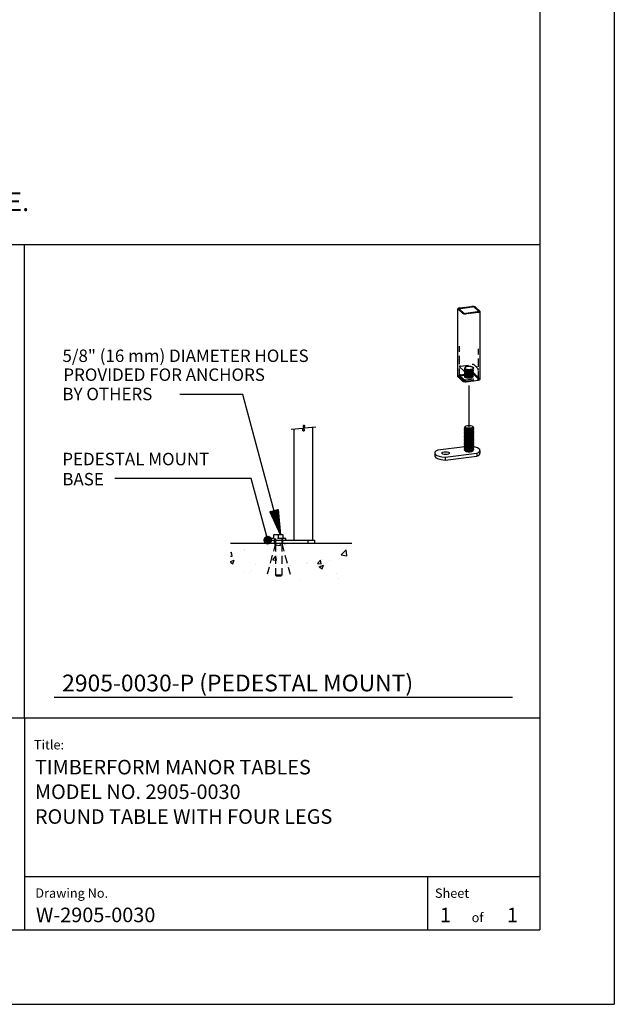
# Model space of a CAD drawing. Extents: x -9 to 141, y -7 to 181.
# Drawn here: x 86 to 134, y -1 to 78 of the extents above; entities that cross this region are included whole.
import ezdxf

# ---------------------------------------------------------------- set-up
doc = ezdxf.new("R2010")
doc.units = 0
doc.header["$LTSCALE"] = 5.3333
doc.header["$MEASUREMENT"] = 0
doc.linetypes.add('HIDDEN2', pattern=[0.1875, 0.125, -0.0625])
doc.linetypes.add('PHANTOM2', pattern=[1.25, 0.625, -0.125, 0.125, -0.125, 0.125, -0.125])
doc.layers.get('0').update_dxf_attribs({"color": 2, "linetype": 'CONTINUOUS'})
for name, color, linetype in [('1', 7, 'CONTINUOUS'), ('BOLD', 10, 'CONTINUOUS'), ('DIM', 4, 'CONTINUOUS'), ('HATCH', 9, 'CONTINUOUS'), ('HIDDEN', 3, 'HIDDEN2'), ('LEADERS', 7, 'CONTINUOUS'), ('NOTES', 7, 'CONTINUOUS'), ('PHANTOM', 5, 'PHANTOM2'), ('TITLE', 7, 'CONTINUOUS')]:
    doc.layers.add(name, color=color, linetype=linetype)
doc.styles.add('ROMANC', font='ROMANC.shx')
doc.styles.add('ROMAND', font='romand', dxfattribs={"height": 1.5})
doc.styles.add('ROMANS', font='ROMANS', dxfattribs={"height": 1.8})

# ---------------------------------------------------------------- blocks, each defined once
blk = doc.blocks.new('*X4')
at = {"color": 0}
for p, q in [((4.6589, 6.6132), (4.8374, 6.6132)), ((4.6617, 6.6141), (4.8374, 6.6141)), ((4.6646, 6.6122), (4.8374, 6.6122)), ((4.6673, 6.6151), (4.8374, 6.6151)), ((4.6702, 6.6113), (4.8374, 6.6113)), ((4.673, 6.616), (4.8374, 6.616)), ((4.6759, 6.6104), (4.8374, 6.6104)), ((4.6787, 6.617), (4.8374, 6.617)), ((4.6816, 6.6094), (4.8374, 6.6094)), ((4.6843, 6.6179), (4.8374, 6.6179)), ((4.6872, 6.6085), (4.8374, 6.6085)), ((4.69, 6.6189), (4.8374, 6.6189)), ((4.6929, 6.6075), (4.8374, 6.6075)), ((4.6957, 6.6198), (4.8374, 6.6198)), ((4.6986, 6.6066), (4.8374, 6.6066)), ((4.7013, 6.6208), (4.8374, 6.6208)), ((4.7043, 6.6056), (4.8374, 6.6056)), ((4.707, 6.6217), (4.8374, 6.6217)), ((4.7099, 6.6047), (4.8374, 6.6047)), ((4.7127, 6.6226), (4.8374, 6.6226)), ((4.7156, 6.6037), (4.8374, 6.6037)), ((4.7184, 6.6236), (4.8374, 6.6236)), ((4.7213, 6.6028), (4.8374, 6.6028)), ((4.724, 6.6245), (4.8374, 6.6245)), ((4.7269, 6.6018), (4.8374, 6.6018)), ((4.7297, 6.6255), (4.8374, 6.6255)), ((4.7326, 6.6009), (4.8374, 6.6009)), ((4.7354, 6.6264), (4.8374, 6.6264)), ((4.7383, 6.6), (4.8374, 6.6)), ((4.741, 6.6274), (4.8374, 6.6274)), ((4.744, 6.599), (4.8374, 6.599)), ((4.7467, 6.6283), (4.8374, 6.6283)), ((4.7496, 6.5981), (4.8374, 6.5981)), ((4.7524, 6.6293), (4.8374, 6.6293)), ((4.7553, 6.5971), (4.8374, 6.5971)), ((4.7581, 6.6302), (4.8374, 6.6302)), ((4.761, 6.5962), (4.8374, 6.5962)), ((4.7637, 6.6311), (4.8374, 6.6311)), ((4.7666, 6.5952), (4.8374, 6.5952)), ((4.7694, 6.6321), (4.8374, 6.6321)), ((4.7723, 6.5943), (4.8374, 6.5943)), ((4.7751, 6.633), (4.8374, 6.633)), ((4.778, 6.5933), (4.8374, 6.5933)), ((4.7807, 6.634), (4.8374, 6.634)), ((4.7837, 6.5924), (4.8374, 6.5924)), ((4.7864, 6.6349), (4.8374, 6.6349)), ((4.7893, 6.5915), (4.8374, 6.5915)), ((4.7921, 6.6359), (4.8374, 6.6359)), ((4.795, 6.5905), (4.8374, 6.5905)), ((4.7978, 6.6368), (4.8374, 6.6368)), ((4.8007, 6.5896), (4.8374, 6.5896)), ((4.8034, 6.6378), (4.8374, 6.6378)), ((4.8063, 6.5886), (4.8374, 6.5886)), ((4.8091, 6.6387), (4.8374, 6.6387)), ((4.812, 6.5877), (4.8374, 6.5877)), ((4.8148, 6.6397), (4.8374, 6.6397)), ((4.8177, 6.5867), (4.8374, 6.5867)), ((4.8204, 6.6406), (4.8374, 6.6406)), ((4.8233, 6.5858), (4.8374, 6.5858)), ((4.8261, 6.6415), (4.8374, 6.6415)), ((4.829, 6.5848), (4.8374, 6.5848)), ((4.8318, 6.6425), (4.8374, 6.6425)), ((4.8347, 6.5839), (4.8374, 6.5839))]:
    blk.add_line(p, q, dxfattribs=at)
blk = doc.blocks.new('ARROW-2D')
blk.add_lwpolyline([(0, 0), (0.18, 0.03), (0.18, -0.03)], close=True)
blk.add_blockref('*X4', (-4.6574, -6.6134))

msp = doc.modelspace()

# ---------------------------------------------------------------- hatches: boundary and pattern name
at = {"layer": 'HATCH'}
h = msp.add_hatch(dxfattribs=at)
h.set_pattern_fill('ANSI32', color=256, scale=0.25, style=0)
h.set_pattern_definition([(45, (122.35143, 46.63783), (-0.0662913, 0.0662913), []), (45, (122.39562, 46.63783), (-0.0662913, 0.0662913), [])])
edge = h.paths.add_edge_path(flags=16)
edge.add_line((122.769, 55.15175), (123.11786, 54.82392))
edge.add_ellipse((123.0051, 54.80989), major_axis=(-0.12, 0), ratio=0.34202014, start_angle=110, end_angle=200, ccw=False)
edge.add_line((123.04614, 54.77132), (122.08766, 54.652))
edge.add_ellipse((122.04661, 54.69057), major_axis=(0.12, 0), ratio=0.34202014, start_angle=200, end_angle=290, ccw=False)
edge.add_line((121.93385, 54.67653), (121.58499, 55.00435))
edge.add_ellipse((121.69775, 55.01839), major_axis=(-0.12, 0), ratio=0.34202014, start_angle=-70, end_angle=20, ccw=False)
edge.add_line((121.65671, 55.05696), (122.6152, 55.17628))
edge.add_ellipse((122.65624, 55.13771), major_axis=(0.12, 0), ratio=0.34202014, start_angle=20, end_angle=110, ccw=False)
edge = h.paths.add_edge_path()
edge.add_ellipse((121.69775, 55.01839), major_axis=(-0.24, 0), ratio=0.34202014, start_angle=-70, end_angle=20)
edge.add_line((121.47223, 54.99032), (121.82109, 54.66249))
edge.add_ellipse((122.04661, 54.69057), major_axis=(0.24, 0), ratio=0.34202014, start_angle=200, end_angle=290)
edge.add_line((122.1287, 54.61343), (123.08718, 54.73275))
edge.add_ellipse((123.0051, 54.80989), major_axis=(-0.24, 0), ratio=0.34202014, start_angle=110, end_angle=200)
edge.add_line((123.23063, 54.83796), (122.88176, 55.16578))
edge.add_ellipse((122.65624, 55.13771), major_axis=(0.24, 0), ratio=0.34202014, start_angle=20, end_angle=110)
edge.add_line((122.57415, 55.21484), (121.61567, 55.09553))
h = msp.add_hatch(dxfattribs=at)
h.set_pattern_fill('AR-CONC', color=256, scale=0.5, style=0)
h.set_pattern_definition([(50, (24.6653, 19.7845), (3.5863, -0.31376), [0.375, -4.125]), (355, (24.6653, 19.7845), (-0.69376, 3.76096), [0.3, -3.3]), (100.4514, (24.964, 19.7583), (2.89255, 3.4472), [0.3187, -3.50571]), (46.184, (24.6653, 20.7845), (5.3362, -0.8276), [0.5625, -6.1875]), (96.6356, (25.11, 20.7155), (4.6733, 4.8706), [0.47805, -5.25856]), (351.184, (24.665, 20.7845), (4.6733, 4.8706), [0.45, -4.95]), (21, (25.1653, 20.5345), (2.98454, -2.01309), [0.375, -4.125]), (326, (25.1653, 20.5345), (1.21658, 3.62575), [0.3, -3.3]), (71.4514, (25.414, 20.3667), (4.20111, 1.61265), [0.3187, -3.50571]), (37.5, (24.6653, 19.7845), (0.0608, 1.66447), [0, -3.26, 0, -3.35, 0, -3.3125]), (7.5, (24.6653, 19.7845), (1.315348, 1.97206), [0, -1.91, 0, -3.185, 0, -1.2625]), (327.5, (23.5503, 19.7845), (2.669112, -0.112774), [0, -1.25, 0, -3.9, 0, -5.175]), (317.5, (23.0503, 19.7845), (2.91593, 0.500525), [0, -1.625, 0, -2.59, 0, -3.675])])
h.paths.add_polyline_path([(103.16086, 33.14969), (112.91086, 33.14969), (112.91086, 36.14969), (103.16086, 36.14969)])

# ---------------------------------------------------------------- linework, layer by layer
at = {"layer": '1', "extrusion": (1.38778e-17, 0.939693, 0.34202)}
for p, q in [((121.45775, 49.56116), (121.45775, 55.01839)), ((121.82109, 54.66249), (121.47223, 54.99032)), ((121.93385, 54.67653), (121.58499, 55.00435)), ((121.61567, 55.09553), (122.57415, 55.21484)), ((121.65671, 55.05696), (122.6152, 55.17628)), ((123.04614, 54.77132), (122.08766, 54.652)), ((123.08718, 54.73275), (122.1287, 54.61343)), ((122.769, 55.15175), (123.11786, 54.82392)), ((122.88176, 55.16578), (123.23063, 54.83796)), ((123.2451, 49.35265), (123.2451, 54.80989)), ((121.47223, 49.53308), (121.82109, 49.20526)), ((122.1287, 49.1562), (123.08718, 49.27552)), ((122.02735, 45.51313), (121.98547, 45.47511)), ((122.01672, 45.40951), (121.98547, 45.38114)), ((122.01672, 45.31554), (121.98547, 45.28717)), ((122.01672, 45.22157), (121.98547, 45.1932)), ((122.04403, 45.29502), (121.98749, 45.3375)), ((122.04403, 45.20105), (121.98749, 45.24353)), ((122.04403, 45.38898), (121.994, 45.42658)), ((122.06036, 45.55611), (122.04395, 45.54175)), ((122.64249, 45.55611), (122.69654, 45.5088)), ((122.66502, 45.41781), (122.69616, 45.44608)), ((122.66502, 45.32384), (122.71738, 45.37138)), ((122.66502, 45.22987), (122.71738, 45.27741)), ((122.66502, 45.1359), (122.71738, 45.18344)), ((122.68614, 45.43698), (122.71536, 45.41502)), ((122.68614, 45.34301), (122.71536, 45.32105)), ((122.68614, 45.24904), (122.71536, 45.22708)), ((122.01672, 45.1276), (121.98547, 45.09923)), ((122.01672, 45.03363), (121.98547, 45.00526)), ((122.01672, 44.93967), (121.98547, 44.91129)), ((122.01672, 44.8457), (121.98547, 44.81732)), ((122.01672, 44.75173), (121.98547, 44.72335)), ((122.01672, 44.65776), (121.98547, 44.62938)), ((122.01672, 44.56379), (121.98547, 44.53542)), ((122.01672, 44.46982), (121.98547, 44.44145)), ((122.04403, 45.10708), (121.98749, 45.14956)), ((122.04403, 45.01311), (121.98749, 45.05559)), ((122.04403, 44.91914), (121.98749, 44.96163)), ((122.04403, 44.82517), (121.98749, 44.86766)), ((122.04403, 44.7312), (121.98749, 44.77369)), ((122.04403, 44.63723), (121.98749, 44.67972)), ((122.04403, 44.54326), (121.98749, 44.58575)), ((122.04403, 44.44929), (121.98749, 44.49178)), ((122.04403, 44.35532), (121.98749, 44.39781)), ((122.66502, 45.04193), (122.71738, 45.08947)), ((122.66502, 44.94796), (122.71738, 44.9955)), ((122.66502, 44.85399), (122.71738, 44.90153)), ((122.66502, 44.76002), (122.71738, 44.80756)), ((122.66502, 44.66605), (122.71738, 44.71359)), ((122.66502, 44.57208), (122.71738, 44.61962)), ((122.66502, 44.47811), (122.71738, 44.52566)), ((122.66502, 44.38415), (122.71738, 44.43169)), ((122.68614, 45.15507), (122.71536, 45.13311)), ((122.68614, 45.0611), (122.71536, 45.03914)), ((122.68614, 44.96713), (122.71536, 44.94517)), ((122.68614, 44.87316), (122.71536, 44.8512)), ((122.68614, 44.77919), (122.71536, 44.75723)), ((122.68614, 44.68522), (122.71536, 44.66326)), ((122.68614, 44.59125), (122.71536, 44.56929)), ((122.68614, 44.49728), (122.71536, 44.47532)), ((122.68614, 44.40331), (122.71536, 44.38135)), ((122.00686, 43.91341), (119.83531, 43.64308)), ((122.01672, 44.37585), (121.98547, 44.34748)), ((122.01672, 44.28188), (121.98547, 44.25351)), ((122.01672, 44.18791), (121.98547, 44.15954)), ((122.01672, 44.09394), (121.98547, 44.06557)), ((122.01672, 43.99997), (121.98547, 43.9716)), ((122.01672, 43.906), (121.98547, 43.87763)), ((122.01672, 43.81203), (121.98547, 43.78366)), ((122.01672, 43.71806), (121.98547, 43.68969)), ((122.04403, 44.26135), (121.98749, 44.30384)), ((122.04403, 44.16738), (121.98749, 44.20987)), ((122.04403, 44.07342), (121.98749, 44.1159)), ((122.04403, 43.97945), (121.98749, 44.02193)), ((122.04403, 43.88548), (121.98749, 43.92796)), ((122.04403, 43.79151), (121.98749, 43.83399)), ((122.04403, 43.69754), (121.98749, 43.74002)), ((122.04143, 43.60553), (121.98749, 43.64606)), ((122.66502, 44.29018), (122.71738, 44.33772)), ((122.66502, 44.19621), (122.71738, 44.24375)), ((122.66502, 44.10224), (122.71738, 44.14978)), ((122.66502, 44.00827), (122.71738, 44.05581)), ((122.66502, 43.9143), (122.71738, 43.96184)), ((122.66502, 43.82033), (122.71738, 43.86787)), ((122.66502, 43.72636), (122.71738, 43.7739)), ((122.66502, 43.63239), (122.71738, 43.67993)), ((122.68614, 44.30934), (122.71536, 44.28738)), ((122.68614, 44.21538), (122.71536, 44.19341)), ((122.68614, 44.12141), (122.71536, 44.09945)), ((122.68614, 44.02744), (122.71536, 44.00548)), ((122.68614, 43.93347), (122.71536, 43.91151)), ((122.68614, 43.8395), (122.71536, 43.81754)), ((122.68614, 43.74553), (122.71536, 43.72357)), ((123.23396, 43.62321), (123.23396, 43.38828)), ((119.5895, 43.41849), (119.5895, 43.18357)), ((120.43384, 43.08064), (122.98816, 43.39862)), ((120.43384, 42.84572), (122.98816, 43.16369)), ((120.43384, 43.08064), (120.43384, 42.84572)), ((122.98816, 43.39862), (122.98816, 43.16369))]:
    msp.add_line(p, q, dxfattribs=at)
at = {"layer": '1', "extrusion": (0, 1, 6.12303e-17)}
for p, q in [((108.28586, 36.39969), (108.28586, 45.33408)), ((109.78586, 36.39969), (109.78586, 45.46531)), ((103.16086, 36.14969), (112.91086, 36.14969)), ((106.16086, 36.39969), (106.67674, 36.39969)), ((106.16086, 36.39969), (106.16086, 36.14969)), ((106.67674, 36.39969), (106.67674, 36.14969)), ((106.67674, 36.39969), (109.39499, 36.39969)), ((109.39499, 36.39969), (109.39499, 36.14969)), ((109.39499, 36.39969), (109.91086, 36.39969)), ((109.91086, 36.39969), (109.91086, 36.14969))]:
    msp.add_line(p, q, dxfattribs=at)
at = {"layer": '1'}
for centre, major_axis, ratio, start_param, end_param in [((121.69775, 55.01839), (-0.24, 0), 0.34202014, -1.22173048, 0.34906585), ((121.69775, 55.01839), (-0.12, 0), 0.34202014, -1.22173048, 0.34906585), ((122.65624, 55.13771), (0.24, 0), 0.34202014, 0.34906585, 1.91986218), ((122.65624, 55.13771), (0.12, 0), 0.34202014, 0.34906585, 1.91986218), ((123.0051, 54.80989), (-0.12, 0), 0.34202014, 1.91986218, 3.4906585), ((123.0051, 54.80989), (-0.24, 0), 0.34202014, 1.91986218, 3.4906585), ((122.04661, 54.69057), (0.24, 0), 0.34202014, 3.4906585, 5.06145483), ((122.04661, 54.69057), (0.12, 0), 0.34202014, 3.4906585, 5.06145483), ((121.69775, 49.56116), (-0.24, 0), 0.34202014, 0, 0.34906585), ((122.04661, 49.23334), (0.24, 0), 0.34202014, 3.4906585, 5.06145483), ((123.0051, 49.35265), (0.24, 0), 0.34202014, 5.06145483, 6.28318531), ((122.35143, 45.37626), (-0.37791, -0.01754), 0.22231641, 6.02048143, 9.68748183), ((122.35143, 45.28229), (-0.37791, -0.01754), 0.22231641, 6.02048143, 9.68748183), ((122.35143, 45.18832), (-0.37791, -0.01754), 0.22231641, 6.02048143, 9.68748183), ((122.35143, 45.47023), (-0.37791, -0.01754), 0.22231641, 6.02048143, 6.36643075), ((122.37306, 45.43816), (0.39826, -0.00207), 0.34738835, 3.04541612, 3.10155404), ((122.33248, 45.47629), (-0.36913, 0.00192), 0.34738835, 0.25530562, 0.31062391), ((122.35143, 45.45848), (0.375, 0), 0.34202014, 3.18042416, 3.29468836), ((122.34919, 45.5185), (-0.32153, -0.01492), 0.22231641, 6.23660967, 6.38361289), ((122.33692, 45.52553), (-0.31563, -0.01382), 0.22541629, 0.22055326, 0.28759528), ((122.34919, 45.42453), (-0.32153, -0.01492), 0.22231641, 0.18517502, 0.35645751), ((122.34919, 45.33056), (-0.32153, -0.01492), 0.22231641, 0.18517502, 0.35645751), ((122.34919, 45.23659), (-0.32153, -0.01492), 0.22231641, 0.18517502, 0.35645751), ((122.35367, 45.42196), (-0.32153, -0.01492), 0.22231641, 0.26270387, 0.31539389), ((122.35367, 45.32799), (-0.32153, -0.01492), 0.22231641, 0.26270387, 0.31539389), ((122.35367, 45.23402), (-0.32153, -0.01492), 0.22231641, 0.26270387, 0.31539389), ((122.35367, 45.42196), (-0.32153, -0.01492), 0.22231641, 0.31539389, 2.87888878), ((122.35367, 45.32799), (-0.32153, -0.01492), 0.22231641, 0.31539389, 2.87888878), ((122.35367, 45.23402), (-0.32153, -0.01492), 0.22231641, 0.31539389, 2.87888878), ((122.35143, 45.09435), (-0.37791, -0.01754), 0.22231641, 6.02048143, 9.68748183), ((122.35143, 45.00038), (-0.37791, -0.01754), 0.22231641, 6.02048143, 9.68748183), ((122.35143, 44.90641), (-0.37791, -0.01754), 0.22231641, 6.02048143, 9.68748183), ((122.35143, 44.81244), (-0.37791, -0.01754), 0.22231641, 6.02048143, 9.68748183), ((122.35143, 44.71847), (-0.37791, -0.01754), 0.22231641, 6.02048143, 9.68748183), ((122.35143, 44.6245), (-0.37791, -0.01754), 0.22231641, 6.02048143, 9.68748183), ((122.35143, 44.53054), (-0.37791, -0.01754), 0.22231641, 6.02048143, 9.68748183), ((122.35143, 44.43657), (-0.37791, -0.01754), 0.22231641, 6.02048143, 9.68748183), ((122.35143, 44.3426), (-0.37791, -0.01754), 0.22231641, 6.02048143, 9.68748183), ((122.34919, 45.14262), (-0.32153, -0.01492), 0.22231641, 0.18517502, 0.35645751), ((122.34919, 45.04865), (-0.32153, -0.01492), 0.22231641, 0.18517502, 0.35645751), ((122.34919, 44.95468), (-0.32153, -0.01492), 0.22231641, 0.18517502, 0.35645751), ((122.34919, 44.86071), (-0.32153, -0.01492), 0.22231641, 0.18517502, 0.35645751), ((122.34919, 44.76674), (-0.32153, -0.01492), 0.22231641, 0.18517502, 0.35645751), ((122.34919, 44.67277), (-0.32153, -0.01492), 0.22231641, 0.18517502, 0.35645751), ((122.34919, 44.5788), (-0.32153, -0.01492), 0.22231641, 0.18517502, 0.35645751), ((122.34919, 44.48484), (-0.32153, -0.01492), 0.22231641, 0.18517502, 0.35645751), ((122.35367, 45.14005), (-0.32153, -0.01492), 0.22231641, 0.26270387, 0.31539389), ((122.35367, 45.04608), (-0.32153, -0.01492), 0.22231641, 0.26270387, 0.31539389), ((122.35367, 44.95211), (-0.32153, -0.01492), 0.22231641, 0.26270387, 0.31539389), ((122.35367, 44.85814), (-0.32153, -0.01492), 0.22231641, 0.26270387, 0.31539389), ((122.35367, 44.76417), (-0.32153, -0.01492), 0.22231641, 0.26270387, 0.31539389), ((122.35367, 44.6702), (-0.32153, -0.01492), 0.22231641, 0.26270387, 0.31539389), ((122.35367, 44.57624), (-0.32153, -0.01492), 0.22231641, 0.26270387, 0.31539389), ((122.35367, 44.48227), (-0.32153, -0.01492), 0.22231641, 0.26270387, 0.31539389), ((122.35367, 45.14005), (-0.32153, -0.01492), 0.22231641, 0.31539389, 2.87888878), ((122.35367, 45.04608), (-0.32153, -0.01492), 0.22231641, 0.31539389, 2.87888878), ((122.35367, 44.95211), (-0.32153, -0.01492), 0.22231641, 0.31539389, 2.87888878), ((122.35367, 44.85814), (-0.32153, -0.01492), 0.22231641, 0.31539389, 2.87888878), ((122.35367, 44.76417), (-0.32153, -0.01492), 0.22231641, 0.31539389, 2.87888878), ((122.35367, 44.6702), (-0.32153, -0.01492), 0.22231641, 0.31539389, 2.87888878), ((122.35367, 44.57624), (-0.32153, -0.01492), 0.22231641, 0.31539389, 2.87888878), ((122.35367, 44.48227), (-0.32153, -0.01492), 0.22231641, 0.31539389, 2.87888878), ((122.35367, 44.3883), (-0.32153, -0.01492), 0.22231641, 0.31539389, 2.87888878), ((120.5895, 43.41849), (-1, 0), 0.34202014, 5.56681534, 7.69768697), ((122.35143, 44.24863), (-0.37791, -0.01754), 0.22231641, 6.02048143, 9.68748183), ((122.35143, 44.15466), (-0.37791, -0.01754), 0.22231641, 6.02048143, 9.68748183), ((122.35143, 44.06069), (-0.37791, -0.01754), 0.22231641, 6.02048143, 9.68748183), ((122.35143, 43.96672), (-0.37791, -0.01754), 0.22231641, 6.02048143, 9.68748183), ((122.35143, 43.87275), (-0.37791, -0.01754), 0.22231641, 6.02048143, 9.68748183), ((122.35143, 43.77878), (-0.37791, -0.01754), 0.22231641, 6.02048143, 9.68748183), ((122.35143, 43.68481), (-0.37791, -0.01754), 0.22231641, 6.02048143, 9.68748183), ((122.34919, 44.39087), (-0.32153, -0.01492), 0.22231641, 0.18517502, 0.35645751), ((122.34919, 44.2969), (-0.32153, -0.01492), 0.22231641, 0.18517502, 0.35645751), ((122.34919, 44.20293), (-0.32153, -0.01492), 0.22231641, 0.18517502, 0.35645751), ((122.34919, 44.10896), (-0.32153, -0.01492), 0.22231641, 0.18517502, 0.35645751), ((122.34919, 44.01499), (-0.32153, -0.01492), 0.22231641, 0.18517502, 0.35645751), ((122.34919, 43.92102), (-0.32153, -0.01492), 0.22231641, 0.18517502, 0.35645751), ((122.34919, 43.82705), (-0.32153, -0.01492), 0.22231641, 0.18517502, 0.35645751), ((122.34919, 43.73308), (-0.32153, -0.01492), 0.22231641, 0.18517502, 0.35645751), ((122.3365, 43.65186), (0.32543, -0.00169), 0.34738835, 3.57876097, 3.63121343), ((122.35367, 44.3883), (-0.32153, -0.01492), 0.22231641, 0.26270387, 0.31539389), ((122.35367, 44.29433), (-0.32153, -0.01492), 0.22231641, 0.26270387, 0.31539389), ((122.35367, 44.20036), (-0.32153, -0.01492), 0.22231641, 0.26270387, 0.31539389), ((122.35367, 44.10639), (-0.32153, -0.01492), 0.22231641, 0.26270387, 0.31539389), ((122.35367, 44.01242), (-0.32153, -0.01492), 0.22231641, 0.26270387, 0.31539389), ((122.35367, 43.91845), (-0.32153, -0.01492), 0.22231641, 0.26270387, 0.31539389), ((122.35367, 43.82448), (-0.32153, -0.01492), 0.22231641, 0.26270387, 0.31539389), ((122.35367, 43.73051), (-0.32153, -0.01492), 0.22231641, 0.26270387, 0.31539389), ((122.35367, 44.29433), (-0.32153, -0.01492), 0.22231641, 0.31539389, 2.87888878), ((122.35367, 44.20036), (-0.32153, -0.01492), 0.22231641, 0.31539389, 2.87888878), ((122.35367, 44.10639), (-0.32153, -0.01492), 0.22231641, 0.31539389, 2.87888878), ((122.35367, 44.01242), (-0.32153, -0.01492), 0.22231641, 0.31539389, 2.87888878), ((122.35367, 43.91845), (-0.32153, -0.01492), 0.22231641, 0.31539389, 2.87888878), ((122.35367, 43.82448), (-0.32153, -0.01492), 0.22231641, 0.31539389, 2.87888878), ((122.35367, 43.73051), (-0.32153, -0.01492), 0.22231641, 0.31539389, 2.87888878), ((122.36635, 43.6238), (-0.32543, 0.00169), 0.34738835, 0.22538843, 3.37778422), ((122.35367, 43.63654), (-0.32153, -0.01492), 0.22231641, 0.31539389, 2.87888878), ((122.23396, 43.62321), (1, 0), 0.34202014, 5.56681534, 7.37462565), ((120.5895, 43.18357), (-1, 0), 0.34202014, 0, 1.41450167), ((122.23396, 43.38828), (1, 0), 0.34202014, 5.56681534, 6.28318531)]:
    msp.add_ellipse(centre, major_axis=major_axis, ratio=ratio, start_param=start_param, end_param=end_param, dxfattribs=at)
for centre in [(122.35143, 45.51721), (120.47204, 43.40387)]:
    msp.add_ellipse(centre, major_axis=(-0.3125, 0), ratio=0.34202014, dxfattribs=at)
for points, knots in [([(122.69654, 45.5088), (122.69741, 45.50804), (122.69825, 45.50728), (122.71156, 45.49457), (122.7165, 45.48092), (122.7067, 45.45376), (122.69196, 45.44023), (122.65057, 45.41722), (122.62166, 45.40606), (122.55171, 45.38734), (122.51067, 45.37979), (122.46972, 45.3747), (122.42877, 45.3696), (122.38213, 45.36623), (122.28925, 45.36468), (122.243, 45.36649), (122.1607, 45.3741), (122.11918, 45.38062), (122.04995, 45.39795), (122.02223, 45.40876), (121.99415, 45.42585), (121.98629, 45.43223), (121.98081, 45.43892)], [-0.54285379, -0.54285379, -0.54285379, -0.54285379, -0.53416013, -0.53416013, -0.39781575, -0.39781575, -0.26147138, -0.26147138, -0.13073569, -0.13073569, 0, 0, 0, 0.13073569, 0.13073569, 0.26147138, 0.26147138, 0.39781575, 0.39781575, 0.53416013, 0.53416013, 0.6056063, 0.6056063, 0.6056063, 0.6056063]), ([(122.03513, 45.4921), (122.03021, 45.4983), (122.02755, 45.5048), (122.02702, 45.52166), (122.03304, 45.53211), (122.04397, 45.54175)], [0.518708235, 0.518708235, 0.518708235, 0.518708235, 0.583016848, 0.583016848, 0.684570401, 0.684570401, 0.684570401, 0.684570401])]:
    msp.add_open_spline(points, degree=3, knots=knots, dxfattribs=at)
at = {"layer": 'BOLD'}
for p, q in [((128.04, 168.96), (128.04, 5.04)), ((3.96, 60.19996), (128.04, 60.19996)), ((86.60175, 22.10635), (86.60175, 60.19996)), ((3.96, 22.10635), (128.04, 22.10635)), ((3.96, 5.04), (128.04, 5.04))]:
    msp.add_line(p, q, dxfattribs=at)
at = {"layer": 'DIM', "extrusion": (-0.087156, 0.996195, 6.12303e-17)}
for p, q in [((108.98547, 45.39529), (108.03681, 45.31229)), ((110.03491, 45.4871), (109.08625, 45.4041))]:
    msp.add_line(p, q, dxfattribs=at)
at = {"layer": 'DIM'}
msp.add_line((88.96972, 23.76682), (125.84146, 23.76682), dxfattribs=at)
msp.add_lwpolyline([(109.08625, 45.4041), (109.11362, 45.4732), (109.12903, 45.52756), (109.13433, 45.56894), (109.1314, 45.5991), (109.12207, 45.61979), (109.10823, 45.63276), (109.09173, 45.63977), (109.07444, 45.64258), (109.05796, 45.64258), (109.04294, 45.63983), (109.0298, 45.63403), (109.01892, 45.62486), (109.01072, 45.61203), (109.00559, 45.59523), (109.00394, 45.57417), (109.00617, 45.54854), (109.01244, 45.51829), (109.02201, 45.48441), (109.03386, 45.44815), (109.04701, 45.41075), (109.06046, 45.37345), (109.07321, 45.3375), (109.08427, 45.30415), (109.09264, 45.27462), (109.09753, 45.24989), (109.09894, 45.2298), (109.09708, 45.2139), (109.09213, 45.20174), (109.08432, 45.19287), (109.07383, 45.18686), (109.06088, 45.18326), (109.04567, 45.18162), (109.02863, 45.18193), (109.01115, 45.18588), (108.99484, 45.19561), (108.98132, 45.21323), (108.9722, 45.24089), (108.9691, 45.28071), (108.97365, 45.33482), (108.98547, 45.39529)], dxfattribs=at)
at = {"layer": 'HIDDEN', "extrusion": (1.38778e-17, 0.939693, 0.34202)}
for p, q in [((121.57775, 49.56116), (121.57775, 52.01839)), ((123.1251, 49.35265), (123.1251, 51.80989)), ((121.58328, 50.35628), (121.93214, 50.02845)), ((122.03095, 50.27833), (121.98547, 50.23703)), ((122.04403, 50.15091), (121.98749, 50.1934)), ((122.04403, 50.05694), (121.98749, 50.09943)), ((122.04403, 49.96297), (121.98749, 50.00546)), ((122.59013, 50.33682), (122.59504, 50.33743)), ((122.66502, 50.17973), (122.71738, 50.22727)), ((122.66502, 50.08576), (122.71738, 50.1333)), ((122.66502, 49.99179), (122.71738, 50.03933)), ((122.66502, 49.89782), (122.71738, 49.94536)), ((122.67961, 50.29777), (122.71536, 50.27091)), ((122.99775, 50.28711), (122.88912, 50.38919)), ((121.58499, 49.54712), (121.93385, 49.2193)), ((122.00512, 49.68677), (121.61567, 49.63829)), ((121.97747, 49.63966), (121.65671, 49.59972)), ((122.04403, 49.869), (121.98749, 49.91149)), ((122.04403, 49.77503), (121.98749, 49.81752)), ((122.04403, 49.68106), (121.98749, 49.72355)), ((122.04403, 49.58709), (121.98749, 49.62958)), ((122.01672, 49.60762), (122.01313, 49.60436)), ((122.08766, 49.19477), (123.04614, 49.31409)), ((122.66502, 49.80385), (122.71738, 49.85139)), ((122.66502, 49.70988), (122.71738, 49.75743)), ((122.66502, 49.61592), (122.71738, 49.66346)), ((122.68972, 49.54437), (122.71738, 49.56949)), ((123.11786, 49.36669), (122.769, 49.69451)), ((123.23063, 49.38073), (122.88176, 49.70855))]:
    msp.add_line(p, q, dxfattribs=at)
at = {"layer": 'HIDDEN'}
for p, q in [((121.655, 50.40888), (122.61349, 50.5282)), ((122.08595, 50.00392), (123.04443, 50.12324)), ((122.76729, 50.50367), (123.11615, 50.17585)), ((121.58328, 49.66619), (121.93214, 49.33837)), ((121.655, 49.71879), (121.97816, 49.75902)), ((122.08595, 49.31384), (123.04443, 49.43315)), ((122.76729, 49.81358), (123.11615, 49.48576))]:
    msp.add_line(p, q, dxfattribs=at)
at = {"layer": 'HIDDEN', "extrusion": (0, 1, 6.12303e-17)}
for p, q in [((107.61386, 36.52069), (106.45786, 36.52069)), ((106.45786, 36.39969), (106.45786, 36.52069)), ((106.66086, 36.52069), (106.66086, 36.83319)), ((107.03586, 36.83319), (106.66086, 36.83319)), ((106.73886, 36.39969), (106.73886, 36.52069)), ((106.78392, 36.52069), (106.78392, 36.14969)), ((107.03586, 36.52069), (107.03586, 36.83319)), ((107.41086, 36.83319), (107.03586, 36.83319)), ((107.28781, 36.52069), (107.28781, 36.14969)), ((107.33286, 36.39969), (107.33286, 36.52069)), ((107.41086, 36.52069), (107.41086, 36.83319)), ((107.61386, 36.39969), (107.61386, 36.52069)), ((106.72336, 36.39969), (106.72336, 36.14969)), ((106.78392, 36.14969), (106.78392, 33.58319)), ((107.28781, 36.14969), (107.28781, 33.58319)), ((107.34836, 36.39969), (107.34836, 36.14969)), ((107.28781, 33.58319), (106.78392, 33.58319)), ((106.84642, 33.52069), (106.78392, 33.58319)), ((106.84642, 33.52069), (107.22531, 33.52069)), ((107.22531, 33.52069), (107.28781, 33.58319))]:
    msp.add_line(p, q, dxfattribs=at)
at = {"layer": 'HIDDEN', "extrusion": (0.258819, 0.965926, 6.12303e-17)}
msp.add_line((106.78392, 36.14969), (106.11966, 33.67065), dxfattribs=at)
at = {"layer": 'HIDDEN', "extrusion": (-0.258819, 0.965926, 6.12303e-17)}
msp.add_line((107.28781, 36.14969), (107.95207, 33.67065), dxfattribs=at)
at = {"layer": 'HIDDEN'}
for centre, major_axis, ratio, start_param, end_param in [((121.69604, 50.37031), (-0.12, 0), 0.34202014, 5.06145483, 6.63225116), ((122.0449, 50.04249), (0.12, 0), 0.34202014, 3.4906585, 5.06145483), ((122.35143, 50.13818), (-0.37791, -0.01754), 0.22231641, 5.74915463, 9.92721158), ((122.35143, 50.04421), (-0.37791, -0.01754), 0.22231641, 5.74915463, 9.92721158), ((122.35143, 49.95024), (-0.37791, -0.01754), 0.22231641, 5.74915463, 9.92721158), ((122.35143, 50.23215), (-0.37791, -0.01754), 0.22231641, 5.74148038, 7.37715177), ((122.36803, 50.24885), (0.34363, -0.00179), 0.34738835, 2.94406354, 4.14020971), ((122.33817, 50.27691), (-0.30722, 0.0016), 0.34738835, 3.75254893, 6.32512248), ((122.35367, 50.18388), (-0.32153, -0.01492), 0.22231641, 0.26270387, 2.87888878), ((122.35367, 50.08991), (-0.32153, -0.01492), 0.22231641, 0.26270387, 2.87888878), ((122.35367, 49.99594), (-0.32153, -0.01492), 0.22231641, 0.26270387, 2.87888878), ((122.32745, 50.28698), (-0.42375, 0.0022), 0.34738835, 1.22083062, 2.63577124), ((122.36803, 50.24885), (0.34363, -0.00179), 0.34738835, 5.99957747, 7.13415416), ((122.65453, 50.48963), (-0.12, 0), 0.34202014, 3.4906585, 5.06145483), ((122.35143, 50.23215), (-0.37791, -0.01754), 0.22231641, 2.71947759, 3.54467453), ((123.00339, 50.16181), (0.12, 0), 0.34202014, 5.06145483, 6.63225116), ((121.69775, 49.56116), (-0.24, 0), 0.34202014, 5.06145483, 6.28318531), ((121.69604, 49.68023), (-0.12, 0), 0.34202014, 5.06145483, 6.63225116), ((121.69775, 49.56116), (-0.12, 0), 0.34202014, 5.06145483, 6.63225116), ((122.0449, 49.3524), (0.12, 0), 0.34202014, 3.4906585, 5.06145483), ((122.35143, 49.85627), (-0.37791, -0.01754), 0.22231641, 5.74915463, 9.92721158), ((122.35143, 49.76231), (-0.37791, -0.01754), 0.22231641, 5.74915463, 9.92721158), ((122.35143, 49.66834), (-0.37791, -0.01754), 0.22231641, 5.74915463, 9.92721158), ((122.04661, 49.23334), (0.12, 0), 0.34202014, 3.4906585, 5.06145483), ((122.37172, 49.5553), (-0.38369, 0.002), 0.34738835, 5.89529476, 6.48824833), ((122.33114, 49.59343), (0.38369, -0.002), 0.34738835, 3.65153884, 6.48824833), ((122.35143, 49.57437), (-0.37791, -0.01754), 0.22231641, 0.3359257, 3.47751835), ((122.35367, 49.90197), (-0.32153, -0.01492), 0.22231641, 0.26270387, 2.87888878), ((122.35367, 49.80801), (-0.32153, -0.01492), 0.22231641, 0.26270387, 2.87888878), ((122.35367, 49.71404), (-0.32153, -0.01492), 0.22231641, 0.26270387, 2.87888878), ((122.35367, 49.62007), (-0.32153, -0.01492), 0.22231641, 0.26270387, 2.87888878), ((122.65624, 49.68047), (-0.12, 0), 0.34202014, 3.4906585, 4.53727594), ((122.37172, 49.5553), (-0.38369, 0.002), 0.34738835, 3.65153884, 3.76921941), ((122.65453, 49.79954), (-0.12, 0), 0.34202014, 3.4906585, 4.30729215), ((122.65624, 49.68047), (-0.24, 0), 0.34202014, 3.4906585, 4.4447923), ((123.00339, 49.47172), (0.12, 0), 0.34202014, 5.06145483, 6.63225116), ((123.0051, 49.35265), (0.12, 0), 0.34202014, 5.06145483, 6.63225116), ((123.0051, 49.35265), (0.24, 0), 0.34202014, 0, 0.34906585)]:
    msp.add_ellipse(centre, major_axis=major_axis, ratio=ratio, start_param=start_param, end_param=end_param, dxfattribs=at)
at = {"layer": 'LEADERS'}
for points, elevation in [([(107.18655, 36.83319), (104.16313, 48.11882), (99.07485, 48.11882)], 16), ([(106.16086, 36.39969), (104.82851, 41.373), (93.86441, 41.373)], 180)]:
    msp.add_lwpolyline(points, dxfattribs=dict(at, elevation=elevation))
at = {"layer": 'LEADERS', "color": 1, "const_width": 0.35, "elevation": 192}
msp.add_lwpolyline([(105.98586, 36.39969, 1), (106.33586, 36.39969, 1)], format="xyb", close=True, dxfattribs=at)
at = {"layer": 'NOTES'}
for p in [(134.04, 174.96), (-2.04, -0.96)]:
    msp.add_line(p, (134.04, -0.96), dxfattribs=at)
at = {"layer": 'PHANTOM'}
msp.add_line((122.35143, 45.51721), (122.35143, 49.18393), dxfattribs=at)
at = {"layer": 'TITLE', "color": 1}
msp.add_line((86.60175, 22.10635), (86.60175, 5.04), dxfattribs=at)
at = {"layer": 'TITLE', "color": 2}
for p, q in [((128.04, 9.28999), (86.60175, 9.28999)), ((119.04002, 5.04), (119.04002, 9.28999))]:
    msp.add_line(p, q, dxfattribs=at)

# ---------------------------------------------------------------- block references
at = {"layer": 'LEADERS', "xscale": 11.2, "yscale": 11.2, "zscale": 11.2, "rotation": 104.9973702539251}
msp.add_blockref('ARROW-2D', (107.18655, 36.83319, 27.2), dxfattribs=at)

# ---------------------------------------------------------------- texts
at = {"layer": 'DIM', "style": 'ROMAND'}
for s, height, p in [('5/8" (16 mm) DIAMETER HOLES ', 0.9999999, (89.64114, 50.74145)), ('PROVIDED FOR ANCHORS', 0.9999999, (89.71132, 49.22078)), ('BY OTHERS ', 1, (89.64114, 47.66439)), ('PEDESTAL MOUNT', 0.9999999, (89.62913, 42.42862)), ('BASE', 1, (89.62913, 40.80958)), ('2905-0030-P (PEDESTAL MOUNT)', 1.35, (89.61767, 24.22735))]:
    msp.add_text(s, height=height, dxfattribs=at).set_placement(p)
at = {"layer": 'NOTES', "style": 'ROMAND'}
msp.add_text('SPECIFY NO. 2906 FOR OPTIONAL GAMEBOARD OR NO. 2907 FOR UMBRELLA HOLE.', height=1.5, dxfattribs=at).set_placement((8.47649, 62.88522))
at = {"layer": 'TITLE', "style": 'ROMANS', "oblique": 10}
for s, height, p in [('Title:', 0.749998, (87.34869, 19.55431)), ('Drawing No.', 0.7499981, (87.45942, 7.61671)), ('Sheet ', 0.749998, (119.61042, 7.60981)), ('of', 0.749998, (122.56664, 5.65419))]:
    msp.add_text(s, height=height, dxfattribs=at).set_placement(p)
at = {"layer": 'TITLE', "linetype": 'Continuous', "style": 'ROMANC'}
for s, height, p in [('TIMBERFORM MANOR TABLES', 1.171875, (87.42514, 17.5448)), ('MODEL NO. 2905-0030', 1.171875, (87.42514, 15.56426)), ('ROUND TABLE WITH FOUR LEGS', 1.171875, (87.42514, 13.5662)), ('W-2905-0030', 1.171875, (87.50562, 5.64949)), ('1', 1.17188, (120.00784, 5.64196)), ('1', 1.17188, (125.40749, 5.64196))]:
    msp.add_text(s, height=height, dxfattribs=at).set_placement(p)

doc.saveas('drawing.dxf')
